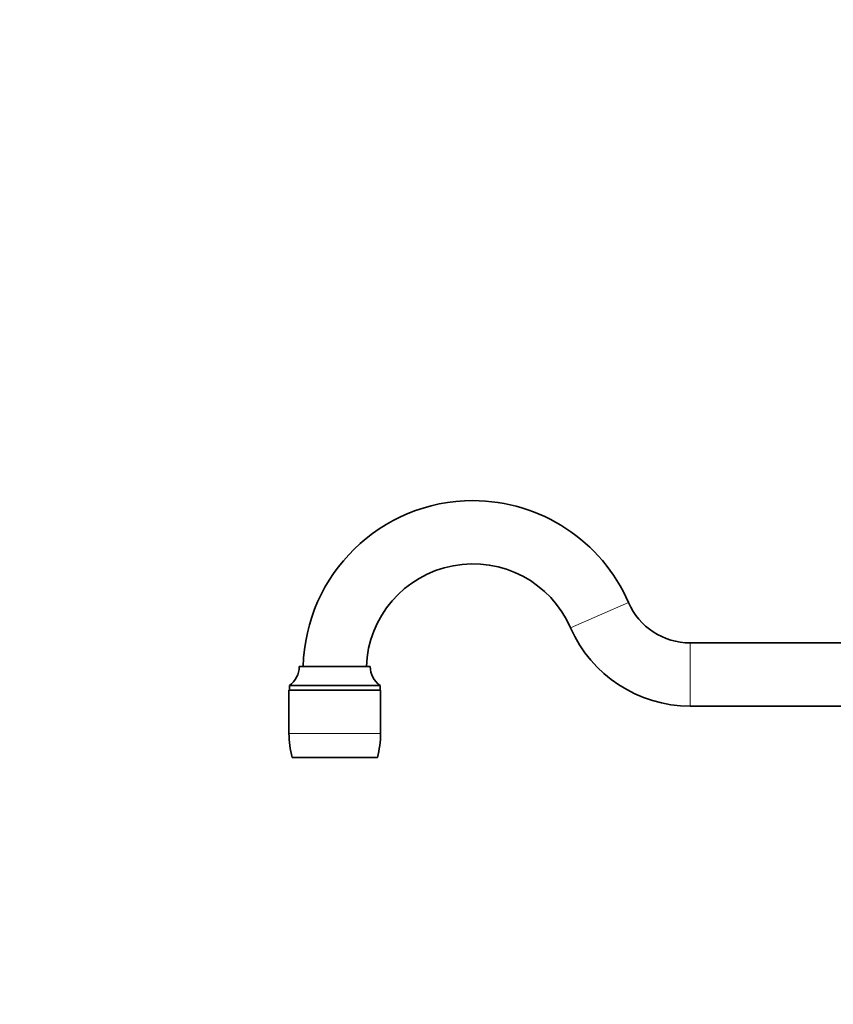
# Model space of a CAD drawing. Units: millimetres. Extents: x 0 to 1478, y 0 to 1758.
# Drawn here: x 0 to 206, y 1068 to 1317 of the extents above; entities that cross this region are included whole.
import ezdxf
from ezdxf import colors
from ezdxf.entities.mleader import LeaderData, LeaderLine
from ezdxf.math import Vec2, Vec3

# ---------------------------------------------------------------- set-up
doc = ezdxf.new("R2010")
doc.units = ezdxf.units.MM
doc.layers.add('DV7_Défaut', color=7, linetype='Continuous')
doc.layers.add('Défaut', color=7, linetype='Continuous')

# ---------------------------------------------------------------- blocks, each defined once
blk = doc.blocks.new('_DOT')
at = {"color": 0}
blk.add_line((0, 0), (-1, 0), dxfattribs=at)
at = {"color": 0, "const_width": 0.333}
blk.add_lwpolyline([(-0.1665, 0, 1), (0.1665, 0, 1)], format="xyb", close=True, dxfattribs=at)
blk = doc.blocks.new('SE6')
at = {"layer": 'DV7_Défaut', "color": 7, "linetype": 'Continuous', "lineweight": 18}
for p, q in [((154.23, 1169.36), (139.56, 1162.97)), ((169.81, 1159.15), (169.81, 1143.15)), ((68.21, 1136.17), (91.41, 1136.17))]:
    blk.add_line(p, q, dxfattribs=at)
at = {"layer": 'DV7_Défaut', "color": 7, "linetype": 'Continuous', "lineweight": 35}
for p, q in [((279.81, 1159.15), (169.81, 1159.15)), ((88.81, 1153.15), (70.81, 1153.15)), ((68.21, 1147.15), (91.41, 1147.15)), ((68.21, 1147.15), (68.21, 1136.17)), ((91.31, 1148.35), (68.31, 1148.35)), ((68.31, 1148.35), (68.31, 1147.15)), ((91.31, 1147.15), (91.31, 1148.35)), ((91.41, 1136.17), (91.41, 1147.15)), ((169.81, 1143.15), (279.81, 1143.15)), ((69.01, 1130.15), (90.61, 1130.15))]:
    blk.add_line(p, q, dxfattribs=at)
for centre, radius, start, end in [((114.81, 1152.18), 43, 90, 178.6945), ((114.81, 1152.18), 43, 23.5565, 90), ((114.81, 1152.18), 27, 23.5565, 177.9192), ((169.81, 1176.15), 17, 203.5565, 270), ((169.81, 1176.15), 33, 203.5565, 270), ((64.95, 1153.15), 5.86, 304.976, 0), ((94.67, 1153.15), 5.86, 180, 235.024), ((91.23, 1136.17), 23.02, 180, 195.1481), ((68.39, 1136.17), 23.02, 344.8519, 0)]:
    blk.add_arc(centre, radius, start, end, dxfattribs=at)

msp = doc.modelspace()

# ---------------------------------------------------------------- block references
at = {"layer": 'Défaut'}
msp.add_blockref('SE6', (0, 0), dxfattribs=at)

# ---------------------------------------------------------------- leaders
at = {"layer": 'Défaut', "color": 7, "linetype": 'Continuous', "lineweight": 18}
ml = msp.add_multileader_mtext('Standard', dxfattribs=at)
ml.set_content('{\\pxsm0.9;\\fSolid Edge ISO|b1||i0||c0|p34;\\W1.;08/12/2021\\P}', color=256)
ml.set_leader_properties()
ml.set_arrow_properties(name='DOT')
ml.build(insert=Vec2(0, 0))
ml.multileader.update_dxf_attribs({"leader_type": 0, "dogleg_length": 0, "arrow_head_size": 12})
ctx = ml.context
ctx.base_point, ctx.char_height, ctx.arrow_head_size, ctx.landing_gap_size = Vec3(1390.41, 1750.71), 12, 12, 4.2
notes = []
notes.append((ctx, [(0, (0, 0, 0), (0, 0), (1, 0), 1, [])]))
ctx.mtext.insert = Vec3(1392.41, 1756.83)
ml = msp.add_multileader_mtext('Standard', dxfattribs=at)
ml.set_content('{\\pxsm0.9;\\fArial|b1||i0||c0|p34;\\W1.;159\\P\\P}', color=256)
ml.set_leader_properties()
ml.set_arrow_properties(name='DOT')
ml.build(insert=Vec2(0, 0))
ml.multileader.update_dxf_attribs({"leader_type": 0, "dogleg_length": 0, "arrow_head_size": 12})
ctx = ml.context
ctx.base_point, ctx.char_height, ctx.arrow_head_size, ctx.landing_gap_size = Vec3(24.31, 1749.57), 12, 12, 4.2
notes.append((ctx, [(0, (0, 0, 0), (0, 0), (1, 0), 1, [])]))
ctx.mtext.insert = Vec3(26.31, 1755.57)
for ctx, leaders in notes:
    for number, flags, end, landing, length, lines in leaders:
        leader = LeaderData()
        leader.index, (leader.has_last_leader_line, leader.has_dogleg_vector, leader.attachment_direction) = number, flags
        leader.last_leader_point, leader.dogleg_vector, leader.dogleg_length = Vec3(end), Vec3(landing), length
        for number, points, colour, breaks in lines:
            line = LeaderLine()
            line.index, line.vertices, line.color, line.breaks = number, Vec3.list(points), colors.encode_raw_color(colour), breaks
            leader.lines.append(line)
        ctx.leaders.append(leader)

doc.saveas('drawing.dxf')
